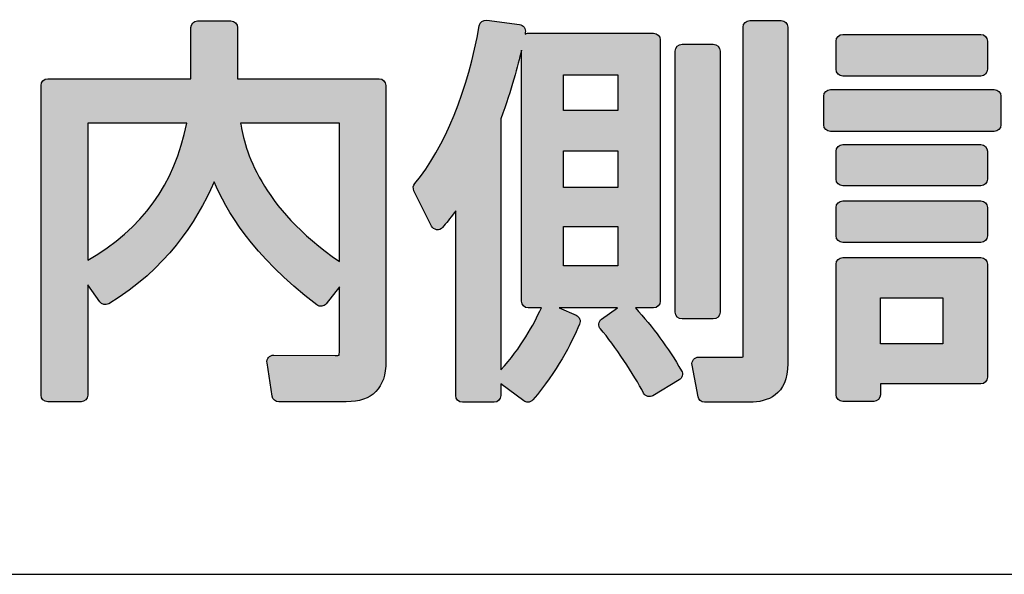
# Model space of a CAD drawing. Extents: x 0 to 1750, y 0 to 2612.
# Drawn here: x 203 to 209, y 188 to 192 of the extents above; entities that cross this region are included whole.
import ezdxf

# ---------------------------------------------------------------- set-up
doc = ezdxf.new("R2010")
doc.units = 0
doc.layers.add('YKK_13', color=4, linetype='CONTINUOUS', lineweight=30)

msp = doc.modelspace()

# ---------------------------------------------------------------- hatches: boundary and pattern name
at = {"layer": 'YKK_13'}
h = msp.add_hatch(color=256, dxfattribs=at)
h.dxf.hatch_style = 2
edge = h.paths.add_edge_path()
edge.add_spline(control_points=[(205.0838, 191.6199), (205.0838, 191.6199), (204.1643, 191.6199), (204.1643, 191.6199), (204.1643, 191.6199), (204.1643, 191.9522), (204.1643, 191.9522), (204.1643, 191.9763), (204.1448, 191.9959), (204.1206, 191.9959), (204.1206, 191.9959), (203.9043, 191.9959), (203.9043, 191.9959), (203.8801, 191.9959), (203.8606, 191.9763), (203.8606, 191.9522), (203.8606, 191.9522), (203.8606, 191.6199), (203.8606, 191.6199), (203.8606, 191.6199), (202.9307, 191.6199), (202.9307, 191.6199), (202.9066, 191.6199), (202.887, 191.6003), (202.887, 191.5762), (202.887, 191.5762), (202.887, 189.5646), (202.887, 189.5646), (202.887, 189.5404), (202.9066, 189.5209), (202.9307, 189.5209), (202.9307, 189.5209), (203.1471, 189.5209), (203.1471, 189.5209), (203.1712, 189.5209), (203.1908, 189.5404), (203.1908, 189.5646), (203.1908, 189.5646), (203.1908, 190.28), (203.1908, 190.28), (203.1908, 190.28), (203.2684, 190.1703), (203.2684, 190.1703), (203.2817, 190.1517), (203.3072, 190.1465), (203.3267, 190.1582), (203.7043, 190.3871), (203.8902, 190.6797), (204.0126, 190.9503), (204.0873, 190.7719), (204.25, 190.4776), (204.6786, 190.1505), (204.6976, 190.136), (204.7248, 190.1394), (204.7396, 190.1583), (204.7396, 190.1583), (204.8263, 190.2687), (204.8263, 190.2687), (204.8263, 190.2687), (204.8263, 189.8454), (204.8263, 189.8454), (204.8263, 189.8296), (204.8232, 189.8247), (204.8232, 189.8247), (204.8206, 189.8229), (204.8121, 189.822), (204.7982, 189.822), (204.7982, 189.822), (204.399, 189.8246), (204.399, 189.8246), (204.3989, 189.8246), (204.3988, 189.8246), (204.3987, 189.8246), (204.386, 189.8246), (204.374, 189.8191), (204.3656, 189.8094), (204.3572, 189.7998), (204.3536, 189.7869), (204.3555, 189.7742), (204.3555, 189.7742), (204.389, 189.5579), (204.389, 189.5579), (204.3923, 189.5366), (204.4106, 189.5209), (204.4322, 189.5209), (204.4322, 189.5209), (204.87, 189.5209), (204.87, 189.5209), (205.0409, 189.5209), (205.1275, 189.6092), (205.1275, 189.7835), (205.1275, 189.7835), (205.1275, 191.5762), (205.1275, 191.5762), (205.1275, 191.6003), (205.108, 191.6199), (205.0838, 191.6199)], knot_values=[0, 0, 0, 0, 1, 1, 1, 2, 2, 2, 3, 3, 3, 4, 4, 4, 5, 5, 5, 6, 6, 6, 7, 7, 7, 8, 8, 8, 9, 9, 9, 10, 10, 10, 11, 11, 11, 12, 12, 12, 13, 13, 13, 14, 14, 14, 15, 15, 15, 16, 16, 16, 17, 17, 17, 18, 18, 18, 19, 19, 19, 20, 20, 20, 21, 21, 21, 22, 22, 22, 23, 23, 23, 24, 24, 24, 25, 25, 25, 26, 26, 26, 27, 27, 27, 28, 28, 28, 29, 29, 29, 30, 30, 30, 31, 31, 31, 32, 32, 32, 32], degree=3, periodic=0)
edge = h.paths.add_edge_path()
edge.add_spline(control_points=[(204.8263, 190.4323), (204.3074, 190.7902), (204.2112, 191.1604), (204.1839, 191.3315), (204.1839, 191.3315), (204.8263, 191.3315), (204.8263, 191.3315), (204.8263, 191.3315), (204.8263, 190.4323), (204.8263, 190.4323)], knot_values=[0, 0, 0, 0, 1, 1, 1, 2, 2, 2, 3, 3, 3, 3], degree=3, periodic=0)
edge = h.paths.add_edge_path()
edge.add_spline(control_points=[(203.1908, 191.3315), (203.1908, 191.3315), (203.8338, 191.3315), (203.8338, 191.3315), (203.7558, 190.9348), (203.5449, 190.6427), (203.1908, 190.441), (203.1908, 190.441), (203.1908, 191.3315), (203.1908, 191.3315)], knot_values=[0, 0, 0, 0, 1, 1, 1, 2, 2, 2, 3, 3, 3, 3], degree=3, periodic=0)
at = {"layer": 'YKK_13', "linetype": 'ByBlock', "lineweight": -2}
h = msp.add_hatch(color=256, dxfattribs=at)
h.dxf.hatch_style = 2
edge = h.paths.add_edge_path()
edge.add_spline(control_points=[(205.0838, 191.6199), (205.0838, 191.6199), (204.1643, 191.6199), (204.1643, 191.6199), (204.1643, 191.6199), (204.1643, 191.9522), (204.1643, 191.9522), (204.1643, 191.9763), (204.1448, 191.9959), (204.1206, 191.9959), (204.1206, 191.9959), (203.9043, 191.9959), (203.9043, 191.9959), (203.8801, 191.9959), (203.8606, 191.9763), (203.8606, 191.9522), (203.8606, 191.9522), (203.8606, 191.6199), (203.8606, 191.6199), (203.8606, 191.6199), (202.9307, 191.6199), (202.9307, 191.6199), (202.9066, 191.6199), (202.887, 191.6003), (202.887, 191.5762), (202.887, 191.5762), (202.887, 189.5646), (202.887, 189.5646), (202.887, 189.5404), (202.9066, 189.5209), (202.9307, 189.5209), (202.9307, 189.5209), (203.1471, 189.5209), (203.1471, 189.5209), (203.1712, 189.5209), (203.1908, 189.5404), (203.1908, 189.5646), (203.1908, 189.5646), (203.1908, 190.28), (203.1908, 190.28), (203.1908, 190.28), (203.2684, 190.1703), (203.2684, 190.1703), (203.2817, 190.1517), (203.3072, 190.1465), (203.3267, 190.1582), (203.7043, 190.3871), (203.8902, 190.6797), (204.0126, 190.9503), (204.0873, 190.7719), (204.25, 190.4776), (204.6786, 190.1505), (204.6976, 190.136), (204.7248, 190.1394), (204.7396, 190.1583), (204.7396, 190.1583), (204.8263, 190.2687), (204.8263, 190.2687), (204.8263, 190.2687), (204.8263, 189.8454), (204.8263, 189.8454), (204.8263, 189.8296), (204.8232, 189.8247), (204.8232, 189.8247), (204.8206, 189.8229), (204.8121, 189.822), (204.7982, 189.822), (204.7982, 189.822), (204.399, 189.8246), (204.399, 189.8246), (204.3989, 189.8246), (204.3988, 189.8246), (204.3987, 189.8246), (204.386, 189.8246), (204.374, 189.8191), (204.3656, 189.8094), (204.3572, 189.7998), (204.3536, 189.7869), (204.3555, 189.7742), (204.3555, 189.7742), (204.389, 189.5579), (204.389, 189.5579), (204.3923, 189.5366), (204.4106, 189.5209), (204.4322, 189.5209), (204.4322, 189.5209), (204.87, 189.5209), (204.87, 189.5209), (205.0409, 189.5209), (205.1275, 189.6092), (205.1275, 189.7835), (205.1275, 189.7835), (205.1275, 191.5762), (205.1275, 191.5762), (205.1275, 191.6003), (205.108, 191.6199), (205.0838, 191.6199)], knot_values=[0, 0, 0, 0, 1, 1, 1, 2, 2, 2, 3, 3, 3, 4, 4, 4, 5, 5, 5, 6, 6, 6, 7, 7, 7, 8, 8, 8, 9, 9, 9, 10, 10, 10, 11, 11, 11, 12, 12, 12, 13, 13, 13, 14, 14, 14, 15, 15, 15, 16, 16, 16, 17, 17, 17, 18, 18, 18, 19, 19, 19, 20, 20, 20, 21, 21, 21, 22, 22, 22, 23, 23, 23, 24, 24, 24, 25, 25, 25, 26, 26, 26, 27, 27, 27, 28, 28, 28, 29, 29, 29, 30, 30, 30, 31, 31, 31, 32, 32, 32, 32], degree=3, periodic=0)
edge = h.paths.add_edge_path()
edge.add_spline(control_points=[(204.8263, 190.4323), (204.3074, 190.7902), (204.2112, 191.1604), (204.1839, 191.3315), (204.1839, 191.3315), (204.8263, 191.3315), (204.8263, 191.3315), (204.8263, 191.3315), (204.8263, 190.4323), (204.8263, 190.4323)], knot_values=[0, 0, 0, 0, 1, 1, 1, 2, 2, 2, 3, 3, 3, 3], degree=3, periodic=0)
edge = h.paths.add_edge_path()
edge.add_spline(control_points=[(203.1908, 191.3315), (203.1908, 191.3315), (203.8338, 191.3315), (203.8338, 191.3315), (203.7558, 190.9348), (203.5449, 190.6427), (203.1908, 190.441), (203.1908, 190.441), (203.1908, 191.3315), (203.1908, 191.3315)], knot_values=[0, 0, 0, 0, 1, 1, 1, 2, 2, 2, 3, 3, 3, 3], degree=3, periodic=0)
h = msp.add_hatch(color=256, dxfattribs=at)
h.dxf.hatch_style = 2
edge = h.paths.add_edge_path()
edge.add_spline(control_points=[(206.7487, 190.1313), (206.7487, 190.1313), (206.8664, 190.1313), (206.8664, 190.1313), (206.8905, 190.1313), (206.9101, 190.1509), (206.9101, 190.175), (206.9101, 190.175), (206.9101, 191.8722), (206.9101, 191.8722), (206.9101, 191.8964), (206.8905, 191.916), (206.8664, 191.916), (206.8664, 191.916), (206.0525, 191.916), (206.0525, 191.916), (206.0449, 191.916), (206.0378, 191.914), (206.0316, 191.9107), (206.0322, 191.9139), (206.0328, 191.9171), (206.0335, 191.9201), (206.0359, 191.932), (206.0334, 191.9444), (206.0263, 191.9543), (206.0193, 191.9641), (206.0084, 191.9707), (205.9964, 191.9723), (205.9964, 191.9723), (205.7826, 192.0007), (205.7826, 192.0007), (205.761, 192.0039), (205.7377, 191.9878), (205.7338, 191.9646), (205.6647, 191.5525), (205.5085, 191.1693), (205.3159, 190.9397), (205.3047, 190.9264), (205.3025, 190.9078), (205.3102, 190.8922), (205.3102, 190.8922), (205.4235, 190.6631), (205.4235, 190.6631), (205.4301, 190.6499), (205.4429, 190.6408), (205.4575, 190.6391), (205.4728, 190.6367), (205.4867, 190.6431), (205.4962, 190.6544), (205.4962, 190.6544), (205.5037, 190.6634), (205.5037, 190.6634), (205.5296, 190.6943), (205.5535, 190.7229), (205.5812, 190.7625), (205.5812, 190.7625), (205.5812, 189.562), (205.5812, 189.562), (205.5812, 189.5379), (205.6008, 189.5183), (205.625, 189.5183), (205.625, 189.5183), (205.831, 189.5183), (205.831, 189.5183), (205.8552, 189.5183), (205.8747, 189.5379), (205.8747, 189.562), (205.8747, 189.562), (205.8747, 189.6377), (205.8747, 189.6377), (205.8747, 189.6377), (206.0239, 189.5269), (206.0239, 189.5269), (206.0316, 189.5211), (206.0408, 189.5183), (206.0499, 189.5183), (206.0623, 189.5183), (206.0746, 189.5235), (206.0831, 189.5337), (206.242, 189.7198), (206.3285, 189.8946), (206.3861, 190.0262), (206.3908, 190.0368), (206.391, 190.0489), (206.3867, 190.0597), (206.3824, 190.0706), (206.3741, 190.0792), (206.3634, 190.0838), (206.3634, 190.0838), (206.253, 190.1313), (206.253, 190.1313), (206.253, 190.1313), (206.632, 190.1313), (206.632, 190.1313), (206.632, 190.1313), (206.5294, 190.0588), (206.5294, 190.0588), (206.5194, 190.0516), (206.5127, 190.0405), (206.5112, 190.0282), (206.5099, 190.0159), (206.5137, 190.0035), (206.5218, 189.9942), (206.6145, 189.8888), (206.7414, 189.6938), (206.8018, 189.5779), (206.8074, 189.5672), (206.8172, 189.5593), (206.8288, 189.556), (206.8403, 189.5527), (206.853, 189.5545), (206.8632, 189.5607), (206.8632, 189.5607), (207.0332, 189.6637), (207.0332, 189.6637), (207.0536, 189.6761), (207.0603, 189.7024), (207.0483, 189.7231), (206.9608, 189.8733), (206.8626, 190.007), (206.7487, 190.1313)], knot_values=[0, 0, 0, 0, 1, 1, 1, 2, 2, 2, 3, 3, 3, 4, 4, 4, 5, 5, 5, 6, 6, 6, 7, 7, 7, 8, 8, 8, 9, 9, 9, 10, 10, 10, 11, 11, 11, 12, 12, 12, 13, 13, 13, 14, 14, 14, 15, 15, 15, 16, 16, 16, 17, 17, 17, 18, 18, 18, 19, 19, 19, 20, 20, 20, 21, 21, 21, 22, 22, 22, 23, 23, 23, 24, 24, 24, 25, 25, 25, 26, 26, 26, 27, 27, 27, 28, 28, 28, 29, 29, 29, 30, 30, 30, 31, 31, 31, 32, 32, 32, 33, 33, 33, 34, 34, 34, 35, 35, 35, 36, 36, 36, 37, 37, 37, 38, 38, 38, 39, 39, 39, 40, 40, 40, 40], degree=3, periodic=0)
h.paths.add_polyline_path([(206.2816, 191.4137), (206.2816, 191.6457), (206.6346, 191.6457), (206.6346, 191.4137)])
h.paths.add_polyline_path([(206.2816, 190.9141), (206.2816, 191.1511), (206.6346, 191.1511), (206.6346, 190.9141)])
h.paths.add_polyline_path([(206.6346, 190.6593), (206.6346, 190.4042), (206.2816, 190.4042), (206.2816, 190.6593)])
edge = h.paths.add_edge_path()
edge.add_spline(control_points=[(205.8747, 191.36), (205.9447, 191.5545), (205.9846, 191.703), (206.0088, 191.8062), (206.0088, 191.8062), (206.0088, 190.175), (206.0088, 190.175), (206.0088, 190.1509), (206.0283, 190.1313), (206.0525, 190.1313), (206.0525, 190.1313), (206.1378, 190.1313), (206.1378, 190.1313), (206.0897, 190.0251), (206.0058, 189.8713), (205.8747, 189.7281), (205.8747, 189.7281), (205.8747, 191.36), (205.8747, 191.36)], knot_values=[0, 0, 0, 0, 1, 1, 1, 2, 2, 2, 3, 3, 3, 4, 4, 4, 5, 5, 5, 6, 6, 6, 6], degree=3, periodic=0)
at = {"layer": 'YKK_13'}
h = msp.add_hatch(color=256, dxfattribs=at)
h.dxf.hatch_style = 2
edge = h.paths.add_edge_path()
edge.add_spline(control_points=[(207.6956, 191.9983), (207.6956, 191.9983), (207.4922, 191.9983), (207.4922, 191.9983), (207.468, 191.9983), (207.4485, 191.9788), (207.4485, 191.9546), (207.4485, 191.9546), (207.4485, 189.8298), (207.4485, 189.8298), (207.4485, 189.8203), (207.4478, 189.8147), (207.4482, 189.8124), (207.4454, 189.8121), (207.4407, 189.8117), (207.433, 189.8117), (207.433, 189.8117), (207.16, 189.8117), (207.16, 189.8117), (207.147, 189.8117), (207.1346, 189.8059), (207.1263, 189.7959), (207.118, 189.7859), (207.1146, 189.7727), (207.117, 189.76), (207.117, 189.76), (207.1556, 189.554), (207.1556, 189.554), (207.1594, 189.5333), (207.1775, 189.5183), (207.1985, 189.5183), (207.1985, 189.5183), (207.4922, 189.5183), (207.4922, 189.5183), (207.605, 189.5183), (207.7393, 189.5621), (207.7393, 189.7707), (207.7393, 189.7707), (207.7393, 191.9546), (207.7393, 191.9546), (207.7393, 191.9788), (207.7198, 191.9983), (207.6956, 191.9983)], knot_values=[0, 0, 0, 0, 1, 1, 1, 2, 2, 2, 3, 3, 3, 4, 4, 4, 5, 5, 5, 6, 6, 6, 7, 7, 7, 8, 8, 8, 9, 9, 9, 10, 10, 10, 11, 11, 11, 12, 12, 12, 13, 13, 13, 14, 14, 14, 14], degree=3, periodic=0)
at = {"layer": 'YKK_13', "linetype": 'ByBlock', "lineweight": -2}
h = msp.add_hatch(color=256, dxfattribs=at)
h.dxf.hatch_style = 2
edge = h.paths.add_edge_path()
edge.add_spline(control_points=[(207.6956, 191.9983), (207.6956, 191.9983), (207.4922, 191.9983), (207.4922, 191.9983), (207.468, 191.9983), (207.4485, 191.9788), (207.4485, 191.9546), (207.4485, 191.9546), (207.4485, 189.8298), (207.4485, 189.8298), (207.4485, 189.8203), (207.4478, 189.8147), (207.4482, 189.8124), (207.4454, 189.8121), (207.4407, 189.8117), (207.433, 189.8117), (207.433, 189.8117), (207.16, 189.8117), (207.16, 189.8117), (207.147, 189.8117), (207.1346, 189.8059), (207.1263, 189.7959), (207.118, 189.7859), (207.1146, 189.7727), (207.117, 189.76), (207.117, 189.76), (207.1556, 189.554), (207.1556, 189.554), (207.1594, 189.5333), (207.1775, 189.5183), (207.1985, 189.5183), (207.1985, 189.5183), (207.4922, 189.5183), (207.4922, 189.5183), (207.605, 189.5183), (207.7393, 189.5621), (207.7393, 189.7707), (207.7393, 189.7707), (207.7393, 191.9546), (207.7393, 191.9546), (207.7393, 191.9788), (207.7198, 191.9983), (207.6956, 191.9983)], knot_values=[0, 0, 0, 0, 1, 1, 1, 2, 2, 2, 3, 3, 3, 4, 4, 4, 5, 5, 5, 6, 6, 6, 7, 7, 7, 8, 8, 8, 9, 9, 9, 10, 10, 10, 11, 11, 11, 12, 12, 12, 13, 13, 13, 14, 14, 14, 14], degree=3, periodic=0)
at = {"layer": 'YKK_13'}
h = msp.add_hatch(color=256, dxfattribs=at)
h.dxf.hatch_style = 2
edge = h.paths.add_edge_path()
edge.add_spline(control_points=[(208.0962, 191.6379), (208.0962, 191.6379), (208.9925, 191.6379), (208.9925, 191.6379), (209.0167, 191.6379), (209.0362, 191.6575), (209.0362, 191.6816), (209.0362, 191.6816), (209.0362, 191.8646), (209.0362, 191.8646), (209.0362, 191.8887), (209.0167, 191.9083), (208.9925, 191.9083), (208.9925, 191.9083), (208.0962, 191.9083), (208.0962, 191.9083), (208.0721, 191.9083), (208.0525, 191.8887), (208.0525, 191.8646), (208.0525, 191.8646), (208.0525, 191.6816), (208.0525, 191.6816), (208.0525, 191.6575), (208.0721, 191.6379), (208.0962, 191.6379)], knot_values=[0, 0, 0, 0, 1, 1, 1, 2, 2, 2, 3, 3, 3, 4, 4, 4, 5, 5, 5, 6, 6, 6, 7, 7, 7, 8, 8, 8, 8], degree=3, periodic=0)
at = {"layer": 'YKK_13', "linetype": 'ByBlock', "lineweight": -2}
h = msp.add_hatch(color=256, dxfattribs=at)
h.dxf.hatch_style = 2
edge = h.paths.add_edge_path()
edge.add_spline(control_points=[(208.0962, 191.6379), (208.0962, 191.6379), (208.9925, 191.6379), (208.9925, 191.6379), (209.0167, 191.6379), (209.0362, 191.6575), (209.0362, 191.6816), (209.0362, 191.6816), (209.0362, 191.8646), (209.0362, 191.8646), (209.0362, 191.8887), (209.0167, 191.9083), (208.9925, 191.9083), (208.9925, 191.9083), (208.0962, 191.9083), (208.0962, 191.9083), (208.0721, 191.9083), (208.0525, 191.8887), (208.0525, 191.8646), (208.0525, 191.8646), (208.0525, 191.6816), (208.0525, 191.6816), (208.0525, 191.6575), (208.0721, 191.6379), (208.0962, 191.6379)], knot_values=[0, 0, 0, 0, 1, 1, 1, 2, 2, 2, 3, 3, 3, 4, 4, 4, 5, 5, 5, 6, 6, 6, 7, 7, 7, 8, 8, 8, 8], degree=3, periodic=0)
at = {"layer": 'YKK_13'}
h = msp.add_hatch(color=256, dxfattribs=at)
h.dxf.hatch_style = 2
edge = h.paths.add_edge_path()
edge.add_spline(control_points=[(207.0518, 190.0591), (207.0518, 190.0591), (207.2552, 190.0591), (207.2552, 190.0591), (207.2794, 190.0591), (207.2989, 190.0787), (207.2989, 190.1028), (207.2989, 190.1028), (207.2989, 191.8002), (207.2989, 191.8002), (207.2989, 191.8244), (207.2794, 191.8439), (207.2552, 191.8439), (207.2552, 191.8439), (207.0518, 191.8439), (207.0518, 191.8439), (207.0276, 191.8439), (207.0081, 191.8244), (207.0081, 191.8002), (207.0081, 191.8002), (207.0081, 190.1028), (207.0081, 190.1028), (207.0081, 190.0787), (207.0276, 190.0591), (207.0518, 190.0591)], knot_values=[0, 0, 0, 0, 1, 1, 1, 2, 2, 2, 3, 3, 3, 4, 4, 4, 5, 5, 5, 6, 6, 6, 7, 7, 7, 8, 8, 8, 8], degree=3, periodic=0)
at = {"layer": 'YKK_13', "linetype": 'ByBlock', "lineweight": -2}
h = msp.add_hatch(color=256, dxfattribs=at)
h.dxf.hatch_style = 2
edge = h.paths.add_edge_path()
edge.add_spline(control_points=[(207.0518, 190.0591), (207.0518, 190.0591), (207.2552, 190.0591), (207.2552, 190.0591), (207.2794, 190.0591), (207.2989, 190.0787), (207.2989, 190.1028), (207.2989, 190.1028), (207.2989, 191.8002), (207.2989, 191.8002), (207.2989, 191.8244), (207.2794, 191.8439), (207.2552, 191.8439), (207.2552, 191.8439), (207.0518, 191.8439), (207.0518, 191.8439), (207.0276, 191.8439), (207.0081, 191.8244), (207.0081, 191.8002), (207.0081, 191.8002), (207.0081, 190.1028), (207.0081, 190.1028), (207.0081, 190.0787), (207.0276, 190.0591), (207.0518, 190.0591)], knot_values=[0, 0, 0, 0, 1, 1, 1, 2, 2, 2, 3, 3, 3, 4, 4, 4, 5, 5, 5, 6, 6, 6, 7, 7, 7, 8, 8, 8, 8], degree=3, periodic=0)
at = {"layer": 'YKK_13'}
h = msp.add_hatch(color=256, dxfattribs=at)
h.dxf.hatch_style = 2
edge = h.paths.add_edge_path()
edge.add_spline(control_points=[(209.0801, 191.5503), (209.0801, 191.5503), (208.0163, 191.5503), (208.0163, 191.5503), (207.9922, 191.5503), (207.9726, 191.5308), (207.9726, 191.5066), (207.9726, 191.5066), (207.9726, 191.321), (207.9726, 191.321), (207.9726, 191.2969), (207.9922, 191.2773), (208.0163, 191.2773), (208.0163, 191.2773), (209.0801, 191.2773), (209.0801, 191.2773), (209.1043, 191.2773), (209.1238, 191.2969), (209.1238, 191.321), (209.1238, 191.321), (209.1238, 191.5066), (209.1238, 191.5066), (209.1238, 191.5308), (209.1043, 191.5503), (209.0801, 191.5503)], knot_values=[0, 0, 0, 0, 1, 1, 1, 2, 2, 2, 3, 3, 3, 4, 4, 4, 5, 5, 5, 6, 6, 6, 7, 7, 7, 8, 8, 8, 8], degree=3, periodic=0)
at = {"layer": 'YKK_13', "linetype": 'ByBlock', "lineweight": -2}
h = msp.add_hatch(color=256, dxfattribs=at)
h.dxf.hatch_style = 2
edge = h.paths.add_edge_path()
edge.add_spline(control_points=[(209.0801, 191.5503), (209.0801, 191.5503), (208.0163, 191.5503), (208.0163, 191.5503), (207.9922, 191.5503), (207.9726, 191.5308), (207.9726, 191.5066), (207.9726, 191.5066), (207.9726, 191.321), (207.9726, 191.321), (207.9726, 191.2969), (207.9922, 191.2773), (208.0163, 191.2773), (208.0163, 191.2773), (209.0801, 191.2773), (209.0801, 191.2773), (209.1043, 191.2773), (209.1238, 191.2969), (209.1238, 191.321), (209.1238, 191.321), (209.1238, 191.5066), (209.1238, 191.5066), (209.1238, 191.5308), (209.1043, 191.5503), (209.0801, 191.5503)], knot_values=[0, 0, 0, 0, 1, 1, 1, 2, 2, 2, 3, 3, 3, 4, 4, 4, 5, 5, 5, 6, 6, 6, 7, 7, 7, 8, 8, 8, 8], degree=3, periodic=0)
at = {"layer": 'YKK_13'}
h = msp.add_hatch(color=256, dxfattribs=at)
h.dxf.hatch_style = 2
edge = h.paths.add_edge_path()
edge.add_spline(control_points=[(208.9925, 191.1922), (208.9925, 191.1922), (208.0962, 191.1922), (208.0962, 191.1922), (208.0721, 191.1922), (208.0525, 191.1727), (208.0525, 191.1485), (208.0525, 191.1485), (208.0525, 190.9683), (208.0525, 190.9683), (208.0525, 190.9441), (208.0721, 190.9246), (208.0962, 190.9246), (208.0962, 190.9246), (208.9925, 190.9246), (208.9925, 190.9246), (209.0167, 190.9246), (209.0362, 190.9441), (209.0362, 190.9683), (209.0362, 190.9683), (209.0362, 191.1485), (209.0362, 191.1485), (209.0362, 191.1727), (209.0167, 191.1922), (208.9925, 191.1922)], knot_values=[0, 0, 0, 0, 1, 1, 1, 2, 2, 2, 3, 3, 3, 4, 4, 4, 5, 5, 5, 6, 6, 6, 7, 7, 7, 8, 8, 8, 8], degree=3, periodic=0)
at = {"layer": 'YKK_13', "linetype": 'ByBlock', "lineweight": -2}
h = msp.add_hatch(color=256, dxfattribs=at)
h.dxf.hatch_style = 2
edge = h.paths.add_edge_path()
edge.add_spline(control_points=[(208.9925, 191.1922), (208.9925, 191.1922), (208.0962, 191.1922), (208.0962, 191.1922), (208.0721, 191.1922), (208.0525, 191.1727), (208.0525, 191.1485), (208.0525, 191.1485), (208.0525, 190.9683), (208.0525, 190.9683), (208.0525, 190.9441), (208.0721, 190.9246), (208.0962, 190.9246), (208.0962, 190.9246), (208.9925, 190.9246), (208.9925, 190.9246), (209.0167, 190.9246), (209.0362, 190.9441), (209.0362, 190.9683), (209.0362, 190.9683), (209.0362, 191.1485), (209.0362, 191.1485), (209.0362, 191.1727), (209.0167, 191.1922), (208.9925, 191.1922)], knot_values=[0, 0, 0, 0, 1, 1, 1, 2, 2, 2, 3, 3, 3, 4, 4, 4, 5, 5, 5, 6, 6, 6, 7, 7, 7, 8, 8, 8, 8], degree=3, periodic=0)
at = {"layer": 'YKK_13'}
h = msp.add_hatch(color=256, dxfattribs=at)
h.dxf.hatch_style = 2
edge = h.paths.add_edge_path()
edge.add_spline(control_points=[(208.9925, 190.8265), (208.9925, 190.8265), (208.0962, 190.8265), (208.0962, 190.8265), (208.0721, 190.8265), (208.0525, 190.8069), (208.0525, 190.7828), (208.0525, 190.7828), (208.0525, 190.6), (208.0525, 190.6), (208.0525, 190.5758), (208.0721, 190.5563), (208.0962, 190.5563), (208.0962, 190.5563), (208.9925, 190.5563), (208.9925, 190.5563), (209.0167, 190.5563), (209.0362, 190.5758), (209.0362, 190.6), (209.0362, 190.6), (209.0362, 190.7828), (209.0362, 190.7828), (209.0362, 190.8069), (209.0167, 190.8265), (208.9925, 190.8265)], knot_values=[0, 0, 0, 0, 1, 1, 1, 2, 2, 2, 3, 3, 3, 4, 4, 4, 5, 5, 5, 6, 6, 6, 7, 7, 7, 8, 8, 8, 8], degree=3, periodic=0)
at = {"layer": 'YKK_13', "linetype": 'ByBlock', "lineweight": -2}
h = msp.add_hatch(color=256, dxfattribs=at)
h.dxf.hatch_style = 2
edge = h.paths.add_edge_path()
edge.add_spline(control_points=[(208.9925, 190.8265), (208.9925, 190.8265), (208.0962, 190.8265), (208.0962, 190.8265), (208.0721, 190.8265), (208.0525, 190.8069), (208.0525, 190.7828), (208.0525, 190.7828), (208.0525, 190.6), (208.0525, 190.6), (208.0525, 190.5758), (208.0721, 190.5563), (208.0962, 190.5563), (208.0962, 190.5563), (208.9925, 190.5563), (208.9925, 190.5563), (209.0167, 190.5563), (209.0362, 190.5758), (209.0362, 190.6), (209.0362, 190.6), (209.0362, 190.7828), (209.0362, 190.7828), (209.0362, 190.8069), (209.0167, 190.8265), (208.9925, 190.8265)], knot_values=[0, 0, 0, 0, 1, 1, 1, 2, 2, 2, 3, 3, 3, 4, 4, 4, 5, 5, 5, 6, 6, 6, 7, 7, 7, 8, 8, 8, 8], degree=3, periodic=0)
h = msp.add_hatch(color=256, dxfattribs=at)
h.dxf.hatch_style = 2
edge = h.paths.add_edge_path()
edge.add_spline(control_points=[(208.9925, 190.4582), (208.9925, 190.4582), (208.0962, 190.4582), (208.0962, 190.4582), (208.0721, 190.4582), (208.0525, 190.4387), (208.0525, 190.4145), (208.0525, 190.4145), (208.0525, 189.5672), (208.0525, 189.5672), (208.0525, 189.5431), (208.0721, 189.5235), (208.0962, 189.5235), (208.0962, 189.5235), (208.2971, 189.5235), (208.2971, 189.5235), (208.3213, 189.5235), (208.3408, 189.5431), (208.3408, 189.5672), (208.3408, 189.5672), (208.3408, 189.6369), (208.3408, 189.6369), (208.3408, 189.6369), (208.9925, 189.6369), (208.9925, 189.6369), (209.0167, 189.6369), (209.0362, 189.6564), (209.0362, 189.6806), (209.0362, 189.6806), (209.0362, 190.4145), (209.0362, 190.4145), (209.0362, 190.4387), (209.0167, 190.4582), (208.9925, 190.4582)], knot_values=[0, 0, 0, 0, 1, 1, 1, 2, 2, 2, 3, 3, 3, 4, 4, 4, 5, 5, 5, 6, 6, 6, 7, 7, 7, 8, 8, 8, 9, 9, 9, 10, 10, 10, 11, 11, 11, 11], degree=3, periodic=0)
h.paths.add_polyline_path([(208.7454, 190.1957), (208.7454, 189.8968), (208.3408, 189.8968), (208.3408, 190.1957)])

# ---------------------------------------------------------------- linework, layer by layer
msp.add_line((175.6, 188.4), (250.6, 188.4), dxfattribs=at)
for points in [[(206.2816, 191.4137), (206.2816, 191.6457), (206.6346, 191.6457), (206.6346, 191.4137), (206.2816, 191.4137)], [(206.2816, 190.9141), (206.2816, 191.1511), (206.6346, 191.1511), (206.6346, 190.9141), (206.2816, 190.9141)], [(206.6346, 190.6593), (206.6346, 190.4042), (206.2816, 190.4042), (206.2816, 190.6593), (206.6346, 190.6593)], [(208.7454, 190.1957), (208.7454, 189.8968), (208.3408, 189.8968), (208.3408, 190.1957), (208.7454, 190.1957)]]:
    msp.add_lwpolyline(points, dxfattribs=at)
for points, knots in [([(205.0838, 191.6199), (205.0838, 191.6199), (204.1643, 191.6199), (204.1643, 191.6199), (204.1643, 191.6199), (204.1643, 191.9522), (204.1643, 191.9522), (204.1643, 191.9763), (204.1448, 191.9959), (204.1206, 191.9959), (204.1206, 191.9959), (203.9043, 191.9959), (203.9043, 191.9959), (203.8801, 191.9959), (203.8606, 191.9763), (203.8606, 191.9522), (203.8606, 191.9522), (203.8606, 191.6199), (203.8606, 191.6199), (203.8606, 191.6199), (202.9307, 191.6199), (202.9307, 191.6199), (202.9066, 191.6199), (202.887, 191.6003), (202.887, 191.5762), (202.887, 191.5762), (202.887, 189.5646), (202.887, 189.5646), (202.887, 189.5404), (202.9066, 189.5209), (202.9307, 189.5209), (202.9307, 189.5209), (203.1471, 189.5209), (203.1471, 189.5209), (203.1712, 189.5209), (203.1908, 189.5404), (203.1908, 189.5646), (203.1908, 189.5646), (203.1908, 190.28), (203.1908, 190.28), (203.1908, 190.28), (203.2684, 190.1703), (203.2684, 190.1703), (203.2817, 190.1517), (203.3072, 190.1465), (203.3267, 190.1582), (203.7043, 190.3871), (203.8902, 190.6797), (204.0126, 190.9503), (204.0873, 190.7719), (204.25, 190.4776), (204.6786, 190.1505), (204.6976, 190.136), (204.7248, 190.1394), (204.7396, 190.1583), (204.7396, 190.1583), (204.8263, 190.2687), (204.8263, 190.2687), (204.8263, 190.2687), (204.8263, 189.8454), (204.8263, 189.8454), (204.8263, 189.8296), (204.8232, 189.8247), (204.8232, 189.8247), (204.8206, 189.8229), (204.8121, 189.822), (204.7982, 189.822), (204.7982, 189.822), (204.399, 189.8246), (204.399, 189.8246), (204.3989, 189.8246), (204.3988, 189.8246), (204.3987, 189.8246), (204.386, 189.8246), (204.374, 189.8191), (204.3656, 189.8094), (204.3572, 189.7998), (204.3536, 189.7869), (204.3555, 189.7742), (204.3555, 189.7742), (204.389, 189.5579), (204.389, 189.5579), (204.3923, 189.5366), (204.4106, 189.5209), (204.4322, 189.5209), (204.4322, 189.5209), (204.87, 189.5209), (204.87, 189.5209), (205.0409, 189.5209), (205.1275, 189.6092), (205.1275, 189.7835), (205.1275, 189.7835), (205.1275, 191.5762), (205.1275, 191.5762), (205.1275, 191.6003), (205.108, 191.6199), (205.0838, 191.6199)], [0, 0, 0, 0, 1, 1, 1, 2, 2, 2, 3, 3, 3, 4, 4, 4, 5, 5, 5, 6, 6, 6, 7, 7, 7, 8, 8, 8, 9, 9, 9, 10, 10, 10, 11, 11, 11, 12, 12, 12, 13, 13, 13, 14, 14, 14, 15, 15, 15, 16, 16, 16, 17, 17, 17, 18, 18, 18, 19, 19, 19, 20, 20, 20, 21, 21, 21, 22, 22, 22, 23, 23, 23, 24, 24, 24, 25, 25, 25, 26, 26, 26, 27, 27, 27, 28, 28, 28, 29, 29, 29, 30, 30, 30, 31, 31, 31, 32, 32, 32, 32]), ([(206.7487, 190.1313), (206.7487, 190.1313), (206.8664, 190.1313), (206.8664, 190.1313), (206.8905, 190.1313), (206.9101, 190.1509), (206.9101, 190.175), (206.9101, 190.175), (206.9101, 191.8722), (206.9101, 191.8722), (206.9101, 191.8964), (206.8905, 191.916), (206.8664, 191.916), (206.8664, 191.916), (206.0525, 191.916), (206.0525, 191.916), (206.0449, 191.916), (206.0378, 191.914), (206.0316, 191.9107), (206.0322, 191.9139), (206.0328, 191.9171), (206.0335, 191.9201), (206.0359, 191.932), (206.0334, 191.9444), (206.0263, 191.9543), (206.0193, 191.9641), (206.0084, 191.9707), (205.9964, 191.9723), (205.9964, 191.9723), (205.7826, 192.0007), (205.7826, 192.0007), (205.761, 192.0039), (205.7377, 191.9878), (205.7338, 191.9646), (205.6647, 191.5525), (205.5085, 191.1693), (205.3159, 190.9397), (205.3047, 190.9264), (205.3025, 190.9078), (205.3102, 190.8922), (205.3102, 190.8922), (205.4235, 190.6631), (205.4235, 190.6631), (205.4301, 190.6499), (205.4429, 190.6408), (205.4575, 190.6391), (205.4728, 190.6367), (205.4867, 190.6431), (205.4962, 190.6544), (205.4962, 190.6544), (205.5037, 190.6634), (205.5037, 190.6634), (205.5296, 190.6943), (205.5535, 190.7229), (205.5812, 190.7625), (205.5812, 190.7625), (205.5812, 189.562), (205.5812, 189.562), (205.5812, 189.5379), (205.6008, 189.5183), (205.625, 189.5183), (205.625, 189.5183), (205.831, 189.5183), (205.831, 189.5183), (205.8552, 189.5183), (205.8747, 189.5379), (205.8747, 189.562), (205.8747, 189.562), (205.8747, 189.6377), (205.8747, 189.6377), (205.8747, 189.6377), (206.0239, 189.5269), (206.0239, 189.5269), (206.0316, 189.5211), (206.0408, 189.5183), (206.0499, 189.5183), (206.0623, 189.5183), (206.0746, 189.5235), (206.0831, 189.5337), (206.242, 189.7198), (206.3285, 189.8946), (206.3861, 190.0262), (206.3908, 190.0368), (206.391, 190.0489), (206.3867, 190.0597), (206.3824, 190.0706), (206.3741, 190.0792), (206.3634, 190.0838), (206.3634, 190.0838), (206.253, 190.1313), (206.253, 190.1313), (206.253, 190.1313), (206.632, 190.1313), (206.632, 190.1313), (206.632, 190.1313), (206.5294, 190.0588), (206.5294, 190.0588), (206.5194, 190.0516), (206.5127, 190.0405), (206.5112, 190.0282), (206.5099, 190.0159), (206.5137, 190.0035), (206.5218, 189.9942), (206.6145, 189.8888), (206.7414, 189.6938), (206.8018, 189.5779), (206.8074, 189.5672), (206.8172, 189.5593), (206.8288, 189.556), (206.8403, 189.5527), (206.853, 189.5545), (206.8632, 189.5607), (206.8632, 189.5607), (207.0332, 189.6637), (207.0332, 189.6637), (207.0536, 189.6761), (207.0603, 189.7024), (207.0483, 189.7231), (206.9608, 189.8733), (206.8626, 190.007), (206.7487, 190.1313)], [0, 0, 0, 0, 1, 1, 1, 2, 2, 2, 3, 3, 3, 4, 4, 4, 5, 5, 5, 6, 6, 6, 7, 7, 7, 8, 8, 8, 9, 9, 9, 10, 10, 10, 11, 11, 11, 12, 12, 12, 13, 13, 13, 14, 14, 14, 15, 15, 15, 16, 16, 16, 17, 17, 17, 18, 18, 18, 19, 19, 19, 20, 20, 20, 21, 21, 21, 22, 22, 22, 23, 23, 23, 24, 24, 24, 25, 25, 25, 26, 26, 26, 27, 27, 27, 28, 28, 28, 29, 29, 29, 30, 30, 30, 31, 31, 31, 32, 32, 32, 33, 33, 33, 34, 34, 34, 35, 35, 35, 36, 36, 36, 37, 37, 37, 38, 38, 38, 39, 39, 39, 40, 40, 40, 40]), ([(207.6956, 191.9983), (207.6956, 191.9983), (207.4922, 191.9983), (207.4922, 191.9983), (207.468, 191.9983), (207.4485, 191.9788), (207.4485, 191.9546), (207.4485, 191.9546), (207.4485, 189.8298), (207.4485, 189.8298), (207.4485, 189.8203), (207.4478, 189.8147), (207.4482, 189.8124), (207.4454, 189.8121), (207.4407, 189.8117), (207.433, 189.8117), (207.433, 189.8117), (207.16, 189.8117), (207.16, 189.8117), (207.147, 189.8117), (207.1346, 189.8059), (207.1263, 189.7959), (207.118, 189.7859), (207.1146, 189.7727), (207.117, 189.76), (207.117, 189.76), (207.1556, 189.554), (207.1556, 189.554), (207.1594, 189.5333), (207.1775, 189.5183), (207.1985, 189.5183), (207.1985, 189.5183), (207.4922, 189.5183), (207.4922, 189.5183), (207.605, 189.5183), (207.7393, 189.5621), (207.7393, 189.7707), (207.7393, 189.7707), (207.7393, 191.9546), (207.7393, 191.9546), (207.7393, 191.9788), (207.7198, 191.9983), (207.6956, 191.9983)], [0, 0, 0, 0, 1, 1, 1, 2, 2, 2, 3, 3, 3, 4, 4, 4, 5, 5, 5, 6, 6, 6, 7, 7, 7, 8, 8, 8, 9, 9, 9, 10, 10, 10, 11, 11, 11, 12, 12, 12, 13, 13, 13, 14, 14, 14, 14]), ([(208.0962, 191.6379), (208.0962, 191.6379), (208.9925, 191.6379), (208.9925, 191.6379), (209.0167, 191.6379), (209.0362, 191.6575), (209.0362, 191.6816), (209.0362, 191.6816), (209.0362, 191.8646), (209.0362, 191.8646), (209.0362, 191.8887), (209.0167, 191.9083), (208.9925, 191.9083), (208.9925, 191.9083), (208.0962, 191.9083), (208.0962, 191.9083), (208.0721, 191.9083), (208.0525, 191.8887), (208.0525, 191.8646), (208.0525, 191.8646), (208.0525, 191.6816), (208.0525, 191.6816), (208.0525, 191.6575), (208.0721, 191.6379), (208.0962, 191.6379)], [0, 0, 0, 0, 1, 1, 1, 2, 2, 2, 3, 3, 3, 4, 4, 4, 5, 5, 5, 6, 6, 6, 7, 7, 7, 8, 8, 8, 8]), ([(205.8747, 191.36), (205.9447, 191.5545), (205.9846, 191.703), (206.0088, 191.8062), (206.0088, 191.8062), (206.0088, 190.175), (206.0088, 190.175), (206.0088, 190.1509), (206.0283, 190.1313), (206.0525, 190.1313), (206.0525, 190.1313), (206.1378, 190.1313), (206.1378, 190.1313), (206.0897, 190.0251), (206.0058, 189.8713), (205.8747, 189.7281), (205.8747, 189.7281), (205.8747, 191.36), (205.8747, 191.36)], [0, 0, 0, 0, 1, 1, 1, 2, 2, 2, 3, 3, 3, 4, 4, 4, 5, 5, 5, 6, 6, 6, 6]), ([(207.0518, 190.0591), (207.0518, 190.0591), (207.2552, 190.0591), (207.2552, 190.0591), (207.2794, 190.0591), (207.2989, 190.0787), (207.2989, 190.1028), (207.2989, 190.1028), (207.2989, 191.8002), (207.2989, 191.8002), (207.2989, 191.8244), (207.2794, 191.8439), (207.2552, 191.8439), (207.2552, 191.8439), (207.0518, 191.8439), (207.0518, 191.8439), (207.0276, 191.8439), (207.0081, 191.8244), (207.0081, 191.8002), (207.0081, 191.8002), (207.0081, 190.1028), (207.0081, 190.1028), (207.0081, 190.0787), (207.0276, 190.0591), (207.0518, 190.0591)], [0, 0, 0, 0, 1, 1, 1, 2, 2, 2, 3, 3, 3, 4, 4, 4, 5, 5, 5, 6, 6, 6, 7, 7, 7, 8, 8, 8, 8]), ([(209.0801, 191.5503), (209.0801, 191.5503), (208.0163, 191.5503), (208.0163, 191.5503), (207.9922, 191.5503), (207.9726, 191.5308), (207.9726, 191.5066), (207.9726, 191.5066), (207.9726, 191.321), (207.9726, 191.321), (207.9726, 191.2969), (207.9922, 191.2773), (208.0163, 191.2773), (208.0163, 191.2773), (209.0801, 191.2773), (209.0801, 191.2773), (209.1043, 191.2773), (209.1238, 191.2969), (209.1238, 191.321), (209.1238, 191.321), (209.1238, 191.5066), (209.1238, 191.5066), (209.1238, 191.5308), (209.1043, 191.5503), (209.0801, 191.5503)], [0, 0, 0, 0, 1, 1, 1, 2, 2, 2, 3, 3, 3, 4, 4, 4, 5, 5, 5, 6, 6, 6, 7, 7, 7, 8, 8, 8, 8]), ([(203.1908, 191.3315), (203.1908, 191.3315), (203.8338, 191.3315), (203.8338, 191.3315), (203.7558, 190.9348), (203.5449, 190.6427), (203.1908, 190.441), (203.1908, 190.441), (203.1908, 191.3315), (203.1908, 191.3315)], [0, 0, 0, 0, 1, 1, 1, 2, 2, 2, 3, 3, 3, 3]), ([(204.8263, 190.4323), (204.3074, 190.7902), (204.2112, 191.1604), (204.1839, 191.3315), (204.1839, 191.3315), (204.8263, 191.3315), (204.8263, 191.3315), (204.8263, 191.3315), (204.8263, 190.4323), (204.8263, 190.4323)], [0, 0, 0, 0, 1, 1, 1, 2, 2, 2, 3, 3, 3, 3]), ([(208.9925, 191.1922), (208.9925, 191.1922), (208.0962, 191.1922), (208.0962, 191.1922), (208.0721, 191.1922), (208.0525, 191.1727), (208.0525, 191.1485), (208.0525, 191.1485), (208.0525, 190.9683), (208.0525, 190.9683), (208.0525, 190.9441), (208.0721, 190.9246), (208.0962, 190.9246), (208.0962, 190.9246), (208.9925, 190.9246), (208.9925, 190.9246), (209.0167, 190.9246), (209.0362, 190.9441), (209.0362, 190.9683), (209.0362, 190.9683), (209.0362, 191.1485), (209.0362, 191.1485), (209.0362, 191.1727), (209.0167, 191.1922), (208.9925, 191.1922)], [0, 0, 0, 0, 1, 1, 1, 2, 2, 2, 3, 3, 3, 4, 4, 4, 5, 5, 5, 6, 6, 6, 7, 7, 7, 8, 8, 8, 8]), ([(208.9925, 190.8265), (208.9925, 190.8265), (208.0962, 190.8265), (208.0962, 190.8265), (208.0721, 190.8265), (208.0525, 190.8069), (208.0525, 190.7828), (208.0525, 190.7828), (208.0525, 190.6), (208.0525, 190.6), (208.0525, 190.5758), (208.0721, 190.5563), (208.0962, 190.5563), (208.0962, 190.5563), (208.9925, 190.5563), (208.9925, 190.5563), (209.0167, 190.5563), (209.0362, 190.5758), (209.0362, 190.6), (209.0362, 190.6), (209.0362, 190.7828), (209.0362, 190.7828), (209.0362, 190.8069), (209.0167, 190.8265), (208.9925, 190.8265)], [0, 0, 0, 0, 1, 1, 1, 2, 2, 2, 3, 3, 3, 4, 4, 4, 5, 5, 5, 6, 6, 6, 7, 7, 7, 8, 8, 8, 8]), ([(208.9925, 190.4582), (208.9925, 190.4582), (208.0962, 190.4582), (208.0962, 190.4582), (208.0721, 190.4582), (208.0525, 190.4387), (208.0525, 190.4145), (208.0525, 190.4145), (208.0525, 189.5672), (208.0525, 189.5672), (208.0525, 189.5431), (208.0721, 189.5235), (208.0962, 189.5235), (208.0962, 189.5235), (208.2971, 189.5235), (208.2971, 189.5235), (208.3213, 189.5235), (208.3408, 189.5431), (208.3408, 189.5672), (208.3408, 189.5672), (208.3408, 189.6369), (208.3408, 189.6369), (208.3408, 189.6369), (208.9925, 189.6369), (208.9925, 189.6369), (209.0167, 189.6369), (209.0362, 189.6564), (209.0362, 189.6806), (209.0362, 189.6806), (209.0362, 190.4145), (209.0362, 190.4145), (209.0362, 190.4387), (209.0167, 190.4582), (208.9925, 190.4582)], [0, 0, 0, 0, 1, 1, 1, 2, 2, 2, 3, 3, 3, 4, 4, 4, 5, 5, 5, 6, 6, 6, 7, 7, 7, 8, 8, 8, 9, 9, 9, 10, 10, 10, 11, 11, 11, 11])]:
    msp.add_open_spline(points, degree=3, knots=knots, dxfattribs=at)

doc.saveas('drawing.dxf')
